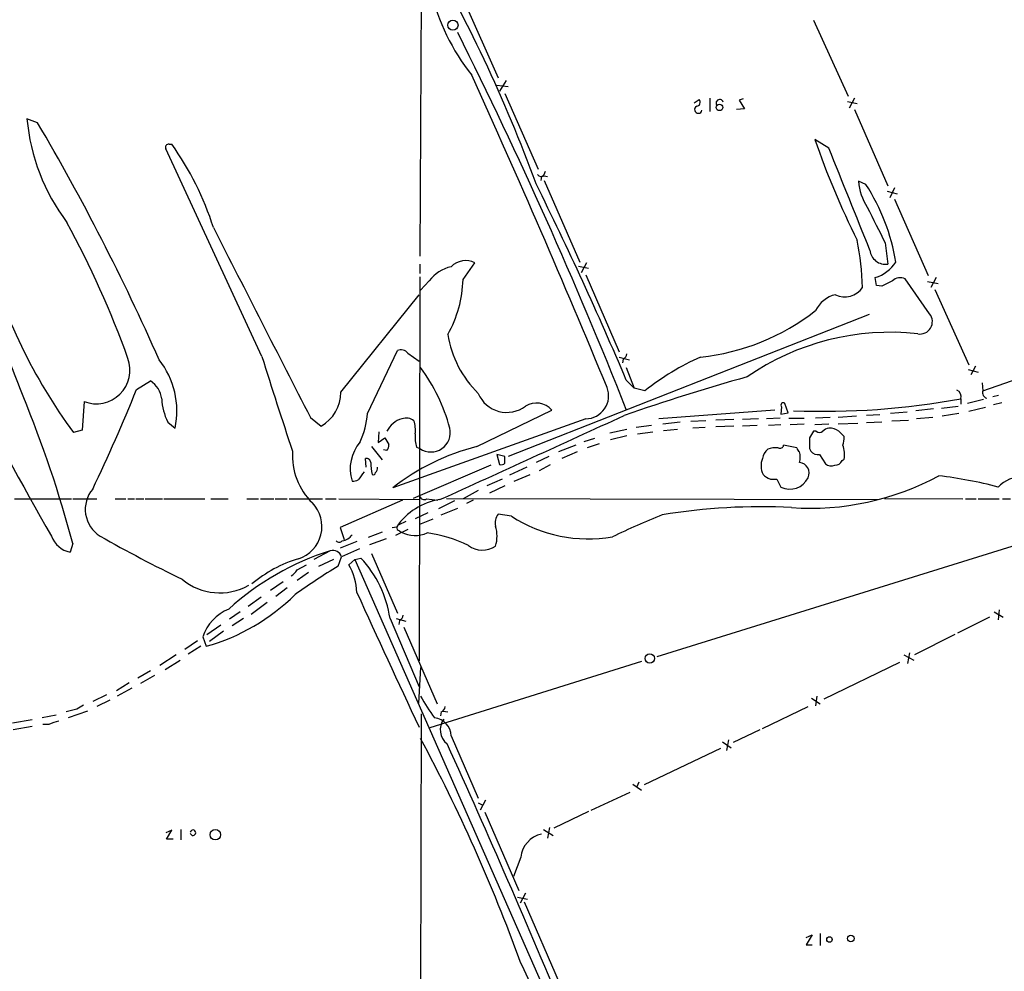
# Model space of a CAD drawing. Extents: x 14 to 53408, y 0 to 125269.
# Drawn here: x 568 to 694, y 124630 to 124751 of the extents above; entities that cross this region are included whole.
import ezdxf

# ---------------------------------------------------------------- set-up
doc = ezdxf.new("R2010")
doc.units = 0
doc.header["$MEASUREMENT"] = 0
doc.layers.add('MAIN', color=5, linetype='CONTINUOUS')

msp = doc.modelspace()

# ---------------------------------------------------------------- linework, layer by layer
at = {"layer": 'MAIN'}
for p, q in [((619.252, 124757.0253), (619.0827, 124720.7879)), ((624.7553, 124753.2153), (629.0733, 124743.5633)), ((669.29, 124750.9293), (673.6927, 124741.1926)), ((628.904, 124742.6319), (630.3433, 124742.4626)), ((630.0893, 124743.2246), (629.2427, 124741.8699)), ((629.92, 124741.5313), (634.1533, 124731.8793)), ((654.05, 124740.3459), (654.7273, 124740.7693)), ((656.082, 124740.9386), (656.082, 124739.2453)), ((660.3153, 124740.8539), (659.8073, 124740.6846)), ((659.8073, 124740.6846), (660.4847, 124739.5839)), ((673.608, 124740.5153), (674.878, 124740.2613)), ((674.5393, 124740.9386), (673.862, 124739.6686)), ((660.4847, 124739.5839), (659.4687, 124739.4993)), ((674.5393, 124739.4993), (678.7727, 124729.7626)), ((570.3147, 124737.8059), (568.96, 124738.3139)), ((587.0787, 124735.0966), (587.4173, 124735.0966)), ((671.2373, 124734.5886), (669.4593, 124735.6893)), ((598.932, 124708.0033), (586.6553, 124734.5039)), ((634.5767, 124730.9479), (634.492, 124730.4399)), ((634.9153, 124731.0326), (635.3387, 124730.9479)), ((634.9153, 124730.4399), (639.4873, 124720.0259)), ((675.9787, 124729.9319), (675.0473, 124730.3553)), ((678.688, 124729.0853), (679.958, 124728.7466)), ((679.6193, 124729.5086), (679.0267, 124728.2386)), ((679.6193, 124728.0693), (683.9373, 124718.3326)), ((678.434, 124722.4813), (678.7727, 124719.7719)), ((619.0827, 124719.7719), (619.0827, 124718.5866)), ((624.586, 124717.8246), (626.11, 124719.9413)), ((639.318, 124719.5179), (640.588, 124719.2639)), ((640.334, 124719.9413), (639.6567, 124718.6713)), ((619.0827, 124718.1633), (618.998, 124669.1413)), ((620.268, 124717.6553), (619.1673, 124716.4699)), ((640.2493, 124718.4173), (644.4827, 124708.5959)), ((677.3333, 124717.0626), (677.164, 124718.0786)), ((684.1067, 124713.4219), (680.974, 124717.9093)), ((683.8527, 124717.5706), (685.2073, 124717.3166)), ((684.9533, 124718.0786), (684.276, 124716.8086)), ((678.0107, 124716.9779), (677.3333, 124717.0626)), ((684.784, 124716.5546), (689.102, 124706.9026)), ((609.0073, 124703.4313), (618.998, 124715.8773)), ((676.402, 124713.3373), (630.3433, 124695.2186)), ((690.88, 124703.6006), (712.47, 124711.1359)), ((612.394, 124700.7219), (616.204, 124708.7653)), ((617.5587, 124708.4266), (618.998, 124707.4106)), ((644.4827, 124707.9186), (645.8373, 124707.5799)), ((644.9907, 124707.6646), (644.906, 124707.1566)), ((645.414, 124706.5639), (646.43, 124703.9393)), ((689.0173, 124706.3099), (690.2873, 124705.9713)), ((689.9487, 124706.7333), (689.356, 124705.6326)), ((645.414, 124704.9553), (646.43, 124703.9393)), ((582.93, 124703.7699), (584.708, 124704.8706)), ((647.7847, 124703.6006), (646.43, 124703.9393)), ((690.7953, 124704.6166), (690.88, 124703.6006)), ((688.086, 124702.5846), (688.086, 124701.9073)), ((690.9647, 124702.4999), (688.9327, 124701.9919)), ((692.912, 124703.0079), (692.15, 124702.8386)), ((576.2413, 124702.2459), (575.9873, 124698.6053)), ((665.226, 124701.5686), (665.1413, 124700.6373)), ((666.0727, 124700.8066), (665.6493, 124701.9919)), ((684.6147, 124701.3146), (682.3287, 124701.0606)), ((685.6307, 124701.3993), (687.7473, 124701.6533)), ((691.2187, 124701.4839), (689.102, 124700.9759)), ((693.3353, 124702.0766), (692.2347, 124701.8226)), ((605.1127, 124700.2139), (606.4673, 124699.1133)), ((640.2493, 124700.0446), (615.6113, 124691.2393)), ((626.364, 124696.4886), (635.9313, 124701.1453)), ((664.3793, 124701.1453), (649.5627, 124700.0446)), ((659.13, 124699.9599), (656.844, 124699.8753)), ((662.2627, 124700.0446), (660.2307, 124699.9599)), ((665.0567, 124700.1293), (663.2787, 124700.0446)), ((665.1413, 124700.6373), (666.0727, 124700.8066)), ((666.1573, 124700.1293), (668.1047, 124700.1293)), ((671.4067, 124700.2139), (669.544, 124700.1293)), ((674.7933, 124700.3833), (672.4227, 124700.2139)), ((677.7567, 124700.5526), (676.0633, 124700.4679)), ((681.228, 124700.8913), (679.1113, 124700.7219)), ((684.53, 124700.2139), (682.4133, 124700.0446)), ((687.832, 124700.7219), (685.7153, 124700.3833)), ((586.9093, 124699.6213), (587.8407, 124698.8593)), ((645.4987, 124698.6899), (643.2973, 124698.1819)), ((648.6313, 124699.1979), (646.684, 124698.9439)), ((652.272, 124699.6213), (650.0707, 124699.3673)), ((651.9333, 124698.6899), (650.1553, 124698.5206)), ((655.574, 124699.7906), (653.6267, 124699.7059)), ((655.4893, 124698.9439), (653.8807, 124698.8593)), ((659.13, 124699.1133), (656.844, 124699.0286)), ((662.0933, 124699.1979), (660.2307, 124699.1133)), ((665.1413, 124699.2826), (663.5327, 124699.1979)), ((668.1047, 124699.3673), (666.3267, 124699.2826)), ((671.2373, 124699.3673), (669.4593, 124699.2826)), ((674.9627, 124699.4519), (672.4227, 124699.3673)), ((678.0107, 124699.6213), (676.0633, 124699.5366)), ((679.2807, 124699.7906), (681.3973, 124699.8753)), ((575.9873, 124698.6053), (574.8867, 124698.2666)), ((613.8333, 124698.3513), (613.7487, 124696.9966)), ((613.7487, 124696.9966), (614.5953, 124697.5893)), ((614.5953, 124697.5893), (615.1033, 124696.7426)), ((641.35, 124697.5046), (639.9953, 124697.0813)), ((645.4987, 124697.8433), (643.382, 124697.3353)), ((646.8533, 124698.0973), (648.8007, 124698.3513)), ((669.6287, 124698.4359), (669.29, 124698.4359)), ((612.902, 124696.4886), (614.2567, 124694.7953)), ((618.6593, 124696.4039), (619.0827, 124696.2346)), ((638.9793, 124696.6579), (636.778, 124695.8113)), ((641.9427, 124696.8273), (640.4187, 124696.3193)), ((667.1733, 124696.3193), (665.48, 124696.6579)), ((668.782, 124696.2346), (668.9513, 124695.8959)), ((612.2247, 124693.8639), (612.14, 124694.9646)), ((614.8493, 124695.9806), (614.426, 124696.0653)), ((629.92, 124695.2186), (628.904, 124695.4726)), ((628.904, 124695.4726), (629.2427, 124694.2026)), ((629.92, 124694.3719), (629.92, 124695.2186)), ((635.508, 124695.2186), (633.8993, 124694.4566)), ((639.1487, 124695.8113), (637.2013, 124694.9646)), ((732.028, 124695.3879), (649.3087, 124669.6493)), ((670.052, 124695.4726), (670.814, 124694.2873)), ((628.142, 124694.1179), (618.236, 124689.8846)), ((632.714, 124693.8639), (630.5127, 124692.8479)), ((634.3227, 124693.4406), (635.762, 124694.2026)), ((672.9307, 124694.7106), (673.1847, 124694.8799)), ((631.1053, 124692.0859), (633.1373, 124692.9326)), ((629.5813, 124692.3399), (627.634, 124691.4933)), ((629.92, 124691.4933), (627.9727, 124690.5619)), ((663.7867, 124692.3399), (664.6333, 124692.3399)), ((664.6333, 124692.3399), (665.1413, 124691.3239)), ((622.4693, 124689.8846), (677.5027, 124689.7153)), ((626.5333, 124690.9006), (624.586, 124689.7999)), ((678.3493, 124689.8846), (688.34, 124689.7999)), ((567.3513, 124689.7999), (574.6327, 124689.7999)), ((574.802, 124689.7999), (577.85, 124689.7999)), ((580.2207, 124689.7999), (581.5753, 124689.7999)), ((581.8293, 124689.7999), (582.676, 124689.7999)), ((582.8453, 124689.7999), (583.8613, 124689.7999)), ((584.0307, 124689.7999), (586.232, 124689.7999)), ((586.4013, 124689.7999), (591.6507, 124689.7999)), ((592.4127, 124689.7999), (594.614, 124689.7999)), ((596.9847, 124689.7999), (598.5087, 124689.7999)), ((598.7627, 124689.7999), (600.456, 124689.7999)), ((600.6253, 124689.7999), (602.1493, 124689.7999)), ((602.4033, 124689.7999), (606.6367, 124689.7999)), ((607.06, 124689.7999), (608.4147, 124689.7999)), ((608.7533, 124689.7999), (619.0827, 124689.7153)), ((616.8813, 124689.6306), (608.9227, 124686.1593)), ((619.9293, 124689.7999), (621.3687, 124689.6306)), ((623.4853, 124689.5459), (621.4533, 124688.5299)), ((621.792, 124687.7679), (623.9087, 124688.6146)), ((625.856, 124689.6306), (625.0093, 124689.2073)), ((688.6787, 124689.7999), (690.0333, 124689.7999)), ((690.2873, 124689.7999), (692.9967, 124689.7999)), ((693.42, 124689.7999), (694.436, 124689.7999)), ((620.0987, 124688.0219), (618.49, 124687.2599)), ((630.7667, 124687.5986), (629.0733, 124687.8526)), ((608.9227, 124686.1593), (609.4307, 124684.6353)), ((615.5267, 124686.1593), (616.1193, 124686.2439)), ((617.3047, 124686.9213), (616.3733, 124686.4979)), ((619.0827, 124686.5826), (620.776, 124687.2599)), ((614.2567, 124685.5666), (612.4787, 124684.8893)), ((617.5587, 124685.9053), (615.95, 124685.1433)), ((616.458, 124685.7359), (616.712, 124685.5666)), ((574.802, 124684.1273), (574.4633, 124683.0266)), ((611.0393, 124684.3813), (608.9227, 124683.5346)), ((614.7647, 124684.7199), (612.648, 124683.9579)), ((607.6527, 124683.1959), (605.536, 124682.0953)), ((608.6687, 124681.2486), (609.092, 124682.4339)), ((611.378, 124683.4499), (609.092, 124682.4339)), ((612.902, 124682.8573), (616.204, 124675.2373)), ((603.4193, 124680.7406), (604.6047, 124681.4179)), ((608.076, 124682.0953), (606.1287, 124681.1639)), ((610.0233, 124681.4179), (610.7853, 124682.0953)), ((610.7853, 124682.0953), (611.5473, 124682.2646)), ((610.7853, 124682.0953), (637.8787, 124620.5426)), ((604.8587, 124680.4019), (603.4193, 124679.3859)), ((601.6413, 124679.2166), (600.0327, 124678.1159)), ((602.1493, 124678.4546), (600.71, 124677.3539)), ((598.8473, 124677.2693), (597.154, 124676.0839)), ((599.6093, 124676.5919), (597.5773, 124675.0679)), ((596.138, 124675.4066), (594.7833, 124674.4753)), ((692.3193, 124675.4066), (693.5047, 124674.7293)), ((692.9967, 124675.6606), (692.8273, 124674.3906)), ((593.6827, 124673.7133), (591.9047, 124672.4433)), ((596.5613, 124674.5599), (595.122, 124673.6286)), ((615.2727, 124674.5599), (618.998, 124665.8393)), ((616.0347, 124674.5599), (617.3047, 124674.2213)), ((616.458, 124674.3059), (616.3733, 124673.7979)), ((691.7267, 124674.7293), (687.6627, 124672.6973)), ((594.0213, 124672.9513), (592.2433, 124671.5966)), ((617.0507, 124673.4593), (621.284, 124663.6379)), ((687.324, 124672.5279), (682.1593, 124669.9033)), ((590.7193, 124671.6813), (589.1107, 124670.5806)), ((591.3967, 124672.1893), (591.82, 124671.0039)), ((588.01, 124669.9033), (585.8933, 124668.5486)), ((591.1427, 124671.0039), (589.534, 124669.9879)), ((680.8047, 124669.9033), (682.0747, 124669.2259)), ((681.3127, 124668.8026), (681.5667, 124670.1573)), ((586.5707, 124668.0406), (588.518, 124669.2259)), ((647.3613, 124669.0566), (620.3527, 124660.5899)), ((670.6447, 124664.3153), (680.2967, 124668.9719)), ((584.708, 124667.8713), (583.0993, 124666.9399)), ((585.216, 124667.2786), (583.438, 124666.2626)), ((619.1673, 124668.2946), (618.9133, 124663.7226)), ((581.9987, 124666.3473), (580.39, 124665.3313)), ((579.12, 124664.8233), (577.342, 124663.9766)), ((582.3373, 124665.6699), (580.4747, 124664.6539)), ((579.5433, 124664.1459), (577.85, 124663.2993)), ((669.036, 124664.3999), (670.1367, 124663.6379)), ((669.7133, 124664.6539), (669.544, 124663.3839)), ((575.31, 124662.9606), (573.9553, 124662.6219)), ((576.6647, 124662.7066), (574.2093, 124661.8599)), ((619.252, 124662.3679), (619.0827, 124585.6599)), ((621.792, 124662.6219), (621.7073, 124662.1139)), ((622.046, 124662.7066), (622.6387, 124662.6219)), ((662.7707, 124660.5053), (668.6127, 124663.2993)), ((569.6373, 124661.6059), (567.0973, 124661.1826)), ((572.6853, 124662.1986), (570.9073, 124661.8599)), ((571.754, 124661.0133), (570.992, 124661.0133)), ((569.6373, 124660.7593), (567.182, 124660.3359)), ((662.432, 124660.3359), (659.0453, 124658.7273)), ((623.062, 124659.5739), (626.5333, 124651.6153)), ((657.6907, 124658.8119), (658.7913, 124658.0499)), ((658.4527, 124659.0659), (658.1987, 124657.7113)), ((657.4367, 124657.9653), (647.7, 124653.3086)), ((647.0227, 124653.6473), (646.7687, 124653.0546)), ((640.9267, 124650.0913), (645.922, 124652.3773)), ((646.2607, 124653.3933), (647.3613, 124652.6313)), ((626.5333, 124651.0226), (627.0413, 124650.7686)), ((627.4647, 124651.3613), (626.7873, 124650.0913)), ((627.38, 124649.8373), (631.698, 124639.8466)), ((640.588, 124649.9219), (636.1853, 124647.8053)), ((587.4173, 124647.5513), (586.6553, 124647.2126)), ((586.74, 124646.3659), (587.4173, 124647.5513)), ((588.6027, 124647.6359), (588.6027, 124646.2813)), ((634.8307, 124647.6359), (636.1007, 124646.8739)), ((635.5927, 124647.8899), (635.3387, 124646.5353)), ((587.5867, 124646.3659), (586.74, 124646.3659)), ((631.952, 124644.0799), (631.0207, 124641.6246)), ((631.5287, 124638.9999), (632.7987, 124638.7459)), ((632.5447, 124639.5079), (631.8673, 124638.2379)), ((632.3753, 124638.4073), (636.8627, 124628.0779)), ((668.3587, 124633.8353), (669.1207, 124634.1739)), ((669.1207, 124634.1739), (668.3587, 124632.9039)), ((670.1367, 124634.3433), (670.1367, 124632.8193)), ((668.3587, 124632.9039), (669.1207, 124632.9039))]:
    msp.add_line(p, q, dxfattribs=at)
for centre, radius in [((623.2982, 124750.2724), 0.6485), ((657.3113, 124739.7791), 0.4163), ((648.4078, 124669.4552), 0.6039), ((592.9865, 124646.9587), 0.6638), ((671.3219, 124633.5813), 0.349), ((674.0595, 124633.713), 0.4284)]:
    msp.add_circle(centre, radius, dxfattribs=at)
for centre, radius, start, end in [((453.5265, 124663.9797), 192.0813, 20.108356, 30.368876), ((647.9853, 124761.4457), 28.3727, 193.848365, 218.194497), ((76.8814, 124475.8461), 611.5776, 21.6248967, 26.5617706), ((-462.576, 124248.873), 1195.5623, 22.3770654, 24.459837), ((654.3214, 124740.4405), 0.5224, 277.403975, 39.009262), ((657.3268, 124740.3241), 0.4609, 13.357951, 210.253753), ((654.6003, 124739.4993), 0.4732, 116.559637, 349.691906), ((594.6749, 124740.6233), 25.8184, 185.131844, 216.943086), ((318.0393, 124589.4041), 292.6875, 23.813509, 30.466305), ((587.0448, 124734.6732), 0.4247, 85.422314, 203.492649), ((556.0792, 124712.76), 38.4838, 17.650414, 35.479819), ((770.1507, 124770.5103), 106.5423, 199.076358, 206.591049), ((-2585.8081, 123415.7212), 3513.9374, 21.8151979, 22.044381), ((634.2738, 124731.7042), 0.8147, 291.826223, 354.442654), ((-94.6097, 124448.5069), 710.1961, 20.9917799, 23.3969066), ((634.5851, 124731.5829), 0.6417, 216.419912, 300.965288), ((681.4409, 124730.6521), 6.4005, 182.657843, 214.212948), ((228.6177, 124528.6294), 452.5594, 22.930818, 26.423096), ((654.2156, 124715.8758), 25.9077, 9.217818, 32.857142), ((862.6388, 124853.3454), 335.764, 202.203586, 210.079792), ((1820.29, 125296.2667), 1277.9142, 206.4504557, 206.6796387), ((463.4788, 124665.0621), 125.8135, 19.833592, 28.50559), ((6652.6151, 127802.6753), 6796.8781, 206.9293362, 207.1585187), ((633.5459, 124715.1192), 42.0433, 2.302898, 10.553931), ((632.1208, 124740.1991), 70.9512, 195.380707, 216.228328), ((678.4794, 124721.7534), 2.0031, 185.830988, 278.419738), ((624.9353, 124717.5914), 2.6272, 63.439825, 135.484239), ((675.8797, 124722.5521), 4.6542, 286.018277, 327.127344), ((624.1016, 124714.7154), 4.8311, 102.426669, 142.516228), ((609.5105, 124718.2186), 15.0806, 330.52076, 358.502909), ((848.0379, 124378.6669), 378.6338, 116.45385, 116.683033), ((680.3748, 124716.4829), 1.5471, 67.21377, 130.730236), ((673.2814, 124718.3493), 2.7467, 244.155143, 325.880067), ((673.0153, 124712.1096), 3.8811, 103.884072, 153.434289), ((651.9962, 124736.1501), 28.3801, 275.865978, 308.193104), ((682.8765, 124712.4328), 1.5785, 259.273093, 38.799825), ((636.0589, 124712.9593), 13.5933, 189.151743, 225.512051), ((679.0499, 124679.0814), 31.9961, 83.660856, 124.725845), ((616.6273, 124707.5797), 1.2589, 42.279506, 109.648313), ((577.8038, 124706.248), 4.2963, 248.673331, 20.452873), ((577.5906, 124701.0679), 10.4853, 347.840325, 38.393209), ((1219.0923, 124900.8159), 649.4425, 197.2708707, 198.3929448), ((644.6882, 124708.4207), 0.8143, 291.805329, 354.446932), ((667.6735, 124678.8585), 31.7449, 113.733562, 128.793868), ((600.9108, 124692.9834), 22.7537, 14.965626, 36.644528), ((729.316, 124459.4771), 255.2622, 105.564495, 109.249628), ((382.7042, 124784.2899), 215.8097, 334.408334, 338.092673), ((582.9137, 124702.1448), 3.2634, 7.745239, 56.644471), ((640.236, 124702.9657), 2.9211, 270.26087, 21.239029), ((687.217, 124702.8511), 0.909, 342.950567, 66.599455), ((429.2811, 124645.4355), 150.5768, 14.889587, 22.444219), ((593.7562, 124702.9616), 7.6182, 182.836528, 206.005703), ((604.0435, 124703.4451), 4.9638, 299.228604, 359.840711), ((630.1646, 124704.7954), 3.9418, 202.894361, 307.143457), ((670.5029, 124798.6334), 97.6449, 267.797343, 280.37394), ((691.5995, 124703.3889), 0.75, 163.604424, 253.621237), ((633.9388, 124699.4046), 2.6458, 41.141311, 121.797183), ((665.4376, 124701.7802), 0.2994, 45, 225), ((600.9624, 124701.7068), 11.474, 336.22597, 355.075789), ((617.7111, 124696.9546), 3.2224, 106.484662, 152.633406), ((617.3047, 124698.3936), 1.7274, 53.972627, 107.102729), ((-2054.7729, 130579.4478), 6469.3154, 294.43786316, 294.66704476), ((614.5957, 124698.5631), 3.922, 353.179216, 18.238613), ((620.4864, 124698.2747), 2.4763, 235.469909, 13.655205), ((671.6425, 124697.2327), 1.6763, 103.988163, 134.129898), ((671.2796, 124696.8699), 1.9899, 51.904551, 91.218079), ((622.3845, 124697.6315), 3.9223, 173.179562, 198.239086), ((1007.4317, 124696.9119), 338.6504, 179.885392, 180.114592), ((880.6858, 124571.0127), 246.8296, 148.919658, 149.148841), ((670.052, 124698.8804), 0.6138, 226.399434, 313.600566), ((503.5085, 124528.7348), 239.4975, 44.889638, 45.118804), ((671.1743, 124697.5046), 2.0264, 335.30168, 7.200769), ((615.3569, 124693.6882), 5.165, 138.933664, 198.072578), ((614.3418, 124696.5731), 0.7801, 310.58138, 12.548723), ((633.4176, 124668.4024), 28.9584, 104.097763, 127.944118), ((664.8057, 124694.5879), 2.0696, 130.99737, 169.512657), ((664.5062, 124693.1887), 3.1446, 84.589639, 109.66461), ((665.0143, 124696.7426), 0.4733, 243.440363, 349.691906), ((667.8506, 124696.404), 0.6826, 187.12814, 240.261365), ((670.5097, 124695.5221), 2.751, 346.500216, 24.385005), ((611.2942, 124695.3622), 8.4843, 176.393462, 225.681913), ((612.2477, 124694.4027), 0.5721, 5.405678, 100.850351), ((665.112, 124694.0443), 2.5157, 158.541589, 206.22587), ((665.225, 124695.134), 2.3852, 343.500927, 16.496769), ((669.8467, 124696.5814), 1.1277, 217.436933, 280.489812), ((619.7604, 124694.4569), 6.9431, 180.002476, 192.682135), ((613.0627, 124693.7031), 0.6224, 303.917299, 14.971738), ((629.4544, 124694.7951), 0.6292, 250.338213, 317.731211), ((667.3724, 124693.0929), 1.3707, 334.801546, 84.155074), ((671.5337, 124695.0918), 1.0794, 228.18441, 295.55143), ((672.0478, 124695.0698), 0.9531, 267.08326, 337.861488), ((865.5575, 124502.2875), 317.4604, 143.015504, 143.244716), ((613.1561, 124693.1301), 0.2602, 229.379598, 12.545532), ((664.4931, 124694.4782), 2.2519, 223.341021, 251.718724), ((666.2808, 124693.6624), 2.6014, 244.021037, 333.688089), ((668.8673, 124723.2296), 34.6116, 266.071494, 298.32957), ((678.6678, 124637.6422), 55.5177, 75.223764, 83.14732), ((696.1376, 124687.9601), 4.7194, 91.12792, 134.540723), ((610.616, 124693.1228), 1.0506, 260.726849, 304.34197), ((580.4283, 124688.4703), 4.0353, 139.892462, 237.721449), ((619.633, 124690.2867), 0.5699, 195.062887, 301.327573), ((602.2823, 124686.2848), 4.3078, 287.653869, 44.272966), ((622.7767, 124681.7876), 8.0112, 98.282121, 146.20262), ((662.4574, 124613.4935), 75.3142, 86.926132, 99.53161), ((630.4278, 124686.752), 1.7453, 140.904389, 194.040225), ((640.5655, 124702.781), 18.0699, 237.161591, 279.783377), ((690.1947, 124587.7716), 107.7775, 111.905152, 115.593845), ((616.5683, 124686.1764), 0.454, 171.450515, 255.942335), ((624.5852, 124685.0586), 4.3395, 342.982695, 17.017305), ((575.0174, 124686.0719), 3.0953, 199.109303, 259.687703), ((671.4211, 124849.9917), 189.4187, 240.543928, 244.130032), ((608.861, 124686.4315), 1.9908, 279.124493, 322.800271), ((618.4487, 124688.8635), 3.7263, 242.221193, 294.838823), ((617.2472, 124667.0838), 18.605, 64.477988, 81.447657), ((608.7957, 124684.7623), 0.4827, 217.88123, 322.11877), ((627.059, 124686.2884), 3.0095, 233.36808, 303.835276), ((618.0047, 124650.2108), 34.5714, 107.423874, 132.387514), ((607.9913, 124682.0952), 1.1516, 17.103826, 107.099071), ((608.4108, 124666.2294), 16.6635, 106.820935, 130.169566), ((657.0573, 124602.1229), 92.7488, 121.447491, 125.52468), ((602.8119, 124677.4343), 8.2385, 2.975138, 28.916398), ((601.0289, 124672.4257), 14.4028, 8.521442, 43.088252), ((601.3456, 124682.0523), 2.4537, 302.315026, 327.684974), ((593.5533, 124685.2622), 7.4451, 230.043376, 299.670617), ((584.8202, 124696.0765), 26.0314, 285.598737, 314.807789), ((1699.6559, 125171.5172), 1195.3166, 204.3928808, 205.300778), ((596.807, 124670.4765), 5.675, 111.808721, 162.433185), ((616.1556, 124675.0619), 0.8142, 291.80141, 354.460259), ((639.8381, 124675.8453), 23.5059, 208.431605, 216.510705), ((702.7222, 124451.5582), 246.8296, 120.848162, 121.077365), ((621.4896, 124663.3779), 0.8142, 291.80141, 354.460259), ((573.7016, 124657.2867), 4.2049, 99.27348, 117.59252), ((620.7327, 124659.54), 2.3296, 0.833808, 84.763932), ((623.9362, 124660.3396), 2.255, 143.193623, 232.196551), ((430.7852, 124558.0773), 213.8241, 19.879666, 28.235046), ((-437.5551, 124176.8018), 1164.4399, 22.558184, 24.4389525), ((590.1278, 124647.2126), 0.3502, 193.996562, 166.003438), ((635.3618, 124643.7039), 3.4304, 103.230096, 173.707395), ((423.0223, 124532.4362), 230.8445, 20.450261, 25.217091)]:
    msp.add_arc(centre, radius, start, end, dxfattribs=at)

doc.saveas('drawing.dxf')
